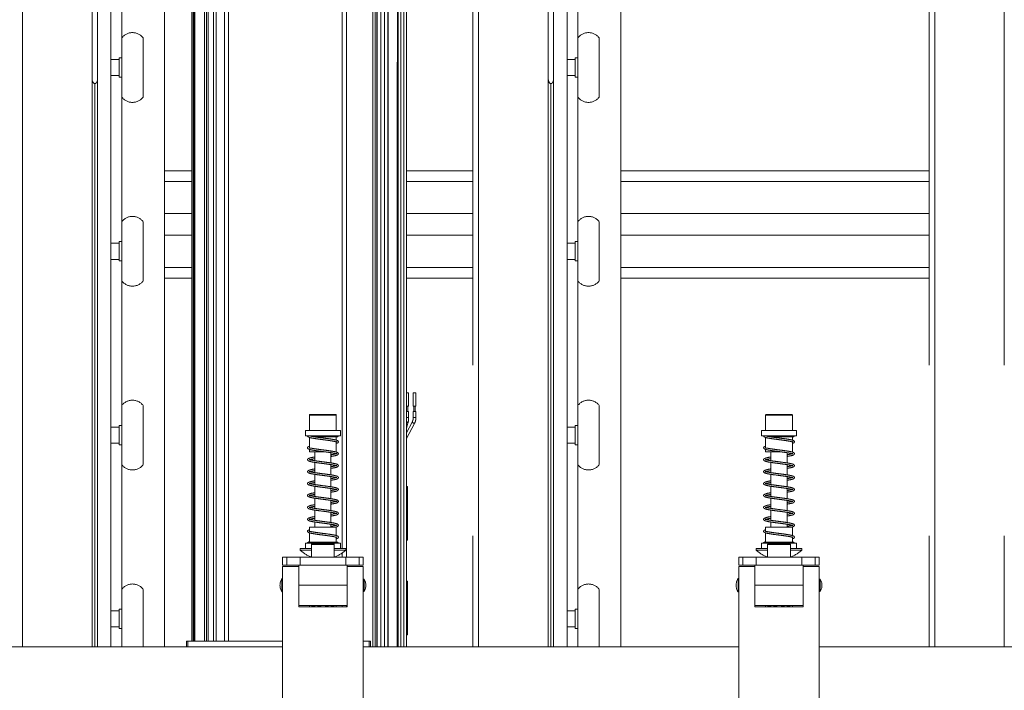
# Model space of a CAD drawing. Units: millimetres. Extents: x 20 to 416, y 10 to 287.
# Drawn here: x 169 to 176, y 200 to 205 of the extents above; entities that cross this region are included whole.
import ezdxf

# ---------------------------------------------------------------- set-up
doc = ezdxf.new("R2010")
doc.units = ezdxf.units.MM
doc.linetypes.add('PHANTOM', pattern=[12.7, 6.35, -1.27, 1.27, -1.27, 1.27, -1.27])

msp = doc.modelspace()

# ---------------------------------------------------------------- linework, layer by layer
at = {"color": 8, "linetype": 'PHANTOM', "lineweight": 18}
for p, q in [((168.734283, 199.96197), (168.734283, 221.111617)), ((172.134283, 199.96197), (172.134283, 221.111617)), ((175.534283, 199.96197), (175.534283, 221.111617)), ((170.00593, 200.005617), (170.00593, 218.651617)), ((170.009915, 200.005617), (170.009915, 218.651617)), ((170.015844, 200.005617), (170.015844, 218.651617)), ((170.018672, 200.005617), (170.018672, 218.651617)), ((170.091643, 200.005617), (170.091643, 218.651617)), ((170.105785, 200.005617), (170.105785, 218.651617)), ((170.117501, 200.005617), (170.117501, 218.651617)), ((170.177501, 200.005617), (170.177501, 218.651617)), ((170.270756, 200.005617), (170.270756, 218.591617)), ((171.116246, 200.69597), (171.116246, 218.651617)), ((171.346324, 199.96197), (171.346324, 218.651617)), ((171.363645, 199.96197), (171.363645, 217.061617)), ((171.374819, 199.96197), (171.374819, 217.061617)), ((171.405879, 199.96197), (171.405879, 217.061617)), ((171.431652, 199.96197), (171.431652, 217.021617)), ((171.456821, 199.96197), (171.456821, 217.021617)), ((171.528378, 199.96197), (171.528378, 217.021617)), ((171.534711, 199.96197), (171.534711, 217.021617)), ((171.553505, 199.96197), (171.553505, 217.021617)), ((171.577501, 199.96197), (171.577501, 217.021617)), ((169.473501, 204.501617), (169.473501, 205.431617)), ((172.873501, 204.501617), (172.873501, 205.431617)), ((169.273501, 204.162053), (169.273501, 199.96197)), ((172.673501, 204.162053), (172.673501, 199.96197)), ((169.473501, 203.131617), (169.473501, 204.061617)), ((172.873501, 203.131617), (172.873501, 204.061617)), ((169.997501, 203.431617), (169.793501, 203.431617)), ((172.091852, 203.431617), (171.597501, 203.431617)), ((175.491852, 203.431617), (173.193501, 203.431617)), ((169.793501, 202.791617), (169.997501, 202.791617)), ((171.597501, 202.791617), (172.091852, 202.791617)), ((173.193501, 202.791617), (175.491852, 202.791617)), ((169.473501, 201.761617), (169.473501, 202.691617)), ((172.873501, 201.761617), (172.873501, 202.691617)), ((171.048803, 201.68997), (170.873501, 201.68997)), ((171.073501, 201.68997), (171.048803, 201.68997)), ((171.597501, 201.673694), (171.612496, 201.673694)), ((171.647165, 201.673694), (171.667165, 201.673694)), ((174.448803, 201.68997), (174.273501, 201.68997)), ((174.473501, 201.68997), (174.448803, 201.68997)), ((169.473501, 200.391617), (169.473501, 201.321617)), ((172.873501, 200.391617), (172.873501, 201.321617)), ((171.058501, 200.72597), (170.888501, 200.72597)), ((174.458501, 200.72597), (174.288501, 200.72597)), ((171.116246, 200.63197), (171.116246, 200.662111)), ((171.116246, 200.26197), (171.116246, 200.27197))]:
    msp.add_line(p, q, dxfattribs=at)
at = {"color": 7, "linetype": 'PHANTOM', "lineweight": 18}
for p, q in [((169.252967, 221.111617), (169.252967, 199.96197)), ((172.091852, 221.111617), (172.091852, 199.96197)), ((172.652967, 221.111617), (172.652967, 199.96197)), ((175.491852, 221.111617), (175.491852, 199.96197)), ((176.052967, 221.111617), (176.052967, 199.96197)), ((169.793501, 199.96197), (169.793501, 221.051617)), ((173.193501, 199.96197), (173.193501, 221.051617)), ((169.997501, 200.005617), (169.997501, 218.651617)), ((170.157501, 200.005617), (170.157501, 218.651617)), ((170.238756, 218.591617), (170.238756, 200.005617)), ((171.148246, 200.63197), (171.148246, 218.651617)), ((171.377498, 199.96197), (171.377498, 217.061617)), ((171.459501, 199.96197), (171.459501, 217.021617)), ((171.527171, 217.021617), (171.527171, 199.96197)), ((171.597501, 199.96197), (171.597501, 217.021617)), ((169.393501, 199.96197), (169.393501, 205.851617)), ((172.793501, 199.96197), (172.793501, 205.851617)), ((169.253501, 205.651617), (169.253501, 204.196694)), ((169.293501, 205.651617), (169.293501, 204.196694)), ((172.653501, 205.651617), (172.653501, 204.196694)), ((172.693501, 205.651617), (172.693501, 204.196694)), ((169.473501, 204.501617), (169.473501, 204.061617)), ((169.633501, 204.501617), (169.633501, 204.061617)), ((172.873501, 204.501617), (172.873501, 204.061617)), ((173.033501, 204.501617), (173.033501, 204.061617)), ((169.473501, 204.353617), (169.453501, 204.353617)), ((169.453501, 204.353617), (169.453501, 204.209617)), ((172.873501, 204.353617), (172.853501, 204.353617)), ((172.853501, 204.353617), (172.853501, 204.209617)), ((169.453501, 204.341617), (169.393501, 204.341617)), ((172.853501, 204.341617), (172.793501, 204.341617)), ((169.393501, 204.221617), (169.453501, 204.221617)), ((169.453501, 204.209617), (169.473501, 204.209617)), ((172.793501, 204.221617), (172.853501, 204.221617)), ((172.853501, 204.209617), (172.873501, 204.209617)), ((169.253501, 199.96197), (169.253501, 204.196694)), ((169.293501, 204.196694), (169.293501, 199.96197)), ((172.653501, 199.96197), (172.653501, 204.196694)), ((172.693501, 204.196694), (172.693501, 199.96197)), ((169.793501, 203.511617), (169.997501, 203.511617)), ((171.597501, 203.511617), (172.091852, 203.511617)), ((173.193501, 203.511617), (175.491852, 203.511617)), ((169.793501, 203.192617), (169.997501, 203.192617)), ((171.597501, 203.192617), (172.091852, 203.192617)), ((173.193501, 203.192617), (175.491852, 203.192617)), ((169.473501, 203.131617), (169.473501, 202.691617)), ((169.633501, 203.131617), (169.633501, 202.691617)), ((172.873501, 203.131617), (172.873501, 202.691617)), ((173.033501, 203.131617), (173.033501, 202.691617)), ((169.793501, 203.030617), (169.997501, 203.030617)), ((171.597501, 203.030617), (172.091852, 203.030617)), ((173.193501, 203.030617), (175.491852, 203.030617)), ((169.453501, 202.971617), (169.393501, 202.971617)), ((169.473501, 202.983617), (169.453501, 202.983617)), ((169.453501, 202.983617), (169.453501, 202.839617)), ((172.853501, 202.971617), (172.793501, 202.971617)), ((172.873501, 202.983617), (172.853501, 202.983617)), ((172.853501, 202.983617), (172.853501, 202.839617)), ((169.393501, 202.851617), (169.453501, 202.851617)), ((169.453501, 202.839617), (169.473501, 202.839617)), ((172.793501, 202.851617), (172.853501, 202.851617)), ((172.853501, 202.839617), (172.873501, 202.839617)), ((169.997501, 202.711617), (169.793501, 202.711617)), ((172.091852, 202.711617), (171.597501, 202.711617)), ((175.491852, 202.711617), (173.193501, 202.711617)), ((171.597501, 201.857617), (171.612496, 201.857617)), ((171.612496, 201.757617), (171.612496, 201.857617)), ((171.647165, 201.857617), (171.647165, 201.757617)), ((171.647165, 201.857617), (171.667165, 201.857617)), ((171.667165, 201.757617), (171.667165, 201.857617)), ((169.473501, 201.761617), (169.473501, 201.321617)), ((169.633501, 201.761617), (169.633501, 201.321617)), ((171.612496, 201.757617), (171.597496, 201.757617)), ((171.612496, 201.717617), (171.597496, 201.717617)), ((171.607496, 201.717617), (171.607496, 201.757617)), ((171.612496, 201.673694), (171.612496, 201.717617)), ((171.666137, 201.757617), (171.647165, 201.757617)), ((171.647165, 201.717617), (171.647165, 201.673694)), ((171.666137, 201.717617), (171.647165, 201.717617)), ((171.652165, 201.757617), (171.652165, 201.717617)), ((171.662165, 201.717617), (171.662165, 201.757617)), ((171.667165, 201.757617), (171.666137, 201.757617)), ((171.667165, 201.717617), (171.666137, 201.717617)), ((171.667165, 201.673694), (171.667165, 201.717617)), ((172.873501, 201.761617), (172.873501, 201.321617)), ((173.033501, 201.761617), (173.033501, 201.321617)), ((170.873501, 201.68997), (170.873501, 201.57597)), ((170.879501, 201.69597), (171.044285, 201.69597)), ((171.044285, 201.69597), (171.067501, 201.69597)), ((171.073501, 201.57597), (171.073501, 201.68997)), ((171.638669, 201.638293), (171.597501, 201.558818)), ((174.273501, 201.68997), (174.273501, 201.57597)), ((174.279501, 201.69597), (174.444285, 201.69597)), ((174.444285, 201.69597), (174.467501, 201.69597)), ((174.473501, 201.57597), (174.473501, 201.68997)), ((169.453501, 201.601617), (169.393501, 201.601617)), ((169.473501, 201.613617), (169.453501, 201.613617)), ((169.453501, 201.613617), (169.453501, 201.469617)), ((170.843501, 201.57597), (170.843501, 201.53597)), ((170.843501, 201.57597), (171.103501, 201.57597)), ((171.103501, 201.53597), (171.103501, 201.57597)), ((171.597501, 201.592192), (171.607453, 201.631223)), ((171.597501, 201.515335), (171.656428, 201.629094)), ((172.853501, 201.601617), (172.793501, 201.601617)), ((172.873501, 201.613617), (172.853501, 201.613617)), ((172.853501, 201.613617), (172.853501, 201.469617)), ((174.243501, 201.57597), (174.243501, 201.53597)), ((174.243501, 201.57597), (174.503501, 201.57597)), ((174.503501, 201.53597), (174.503501, 201.57597)), ((170.843501, 201.53597), (171.103501, 201.53597)), ((170.873501, 201.524236), (170.873501, 201.446029)), ((170.919001, 201.52967), (171.082501, 201.52967)), ((171.073501, 201.503492), (171.073501, 201.52967)), ((171.073501, 201.41597), (171.073501, 201.492116)), ((174.243501, 201.53597), (174.503501, 201.53597)), ((174.273501, 201.524236), (174.273501, 201.446029)), ((174.319001, 201.52967), (174.482501, 201.52967)), ((174.473501, 201.503492), (174.473501, 201.52967)), ((174.473501, 201.41597), (174.473501, 201.492116)), ((169.393501, 201.481617), (169.453501, 201.481617)), ((169.453501, 201.469617), (169.473501, 201.469617)), ((170.873501, 201.435347), (170.873501, 201.41597)), ((170.873501, 201.41597), (170.993741, 201.41597)), ((170.913501, 201.41597), (170.913501, 201.350544)), ((171.033501, 201.333965), (171.033501, 201.41597)), ((172.793501, 201.481617), (172.853501, 201.481617)), ((172.853501, 201.469617), (172.873501, 201.469617)), ((174.273501, 201.435347), (174.273501, 201.41597)), ((174.273501, 201.41597), (174.393741, 201.41597)), ((174.313501, 201.41597), (174.313501, 201.350544)), ((174.433501, 201.333965), (174.433501, 201.410266)), ((170.913501, 201.338104), (170.913501, 201.261655)), ((171.033501, 201.245076), (171.033501, 201.321377)), ((174.313501, 201.338104), (174.313501, 201.261655)), ((174.433501, 201.245076), (174.433501, 201.321377)), ((170.913501, 201.249215), (170.913501, 201.172766)), ((171.033501, 201.156187), (171.033501, 201.232488)), ((174.313501, 201.249215), (174.313501, 201.172766)), ((174.433501, 201.156187), (174.433501, 201.232488)), ((170.913501, 201.160326), (170.913501, 201.083877)), ((171.033501, 201.067298), (171.033501, 201.143599)), ((171.604501, 201.157617), (171.597501, 201.157617)), ((171.604501, 200.757617), (171.604501, 201.157617)), ((174.313501, 201.160326), (174.313501, 201.083877)), ((174.433501, 201.067298), (174.433501, 201.143599)), ((170.913501, 201.071437), (170.913501, 200.994989)), ((171.033501, 200.978409), (171.033501, 201.05471)), ((174.313501, 201.071437), (174.313501, 200.994989)), ((174.433501, 200.978409), (174.433501, 201.05471)), ((170.913501, 200.982548), (170.913501, 200.9061)), ((174.313501, 200.982548), (174.313501, 200.9061)), ((171.033501, 200.88952), (171.033501, 200.965821)), ((174.433501, 200.88952), (174.433501, 200.965821)), ((170.873501, 200.85597), (170.873501, 200.823807)), ((170.887813, 200.85597), (170.873501, 200.85597)), ((171.073501, 200.85597), (170.887813, 200.85597)), ((170.913501, 200.893659), (170.913501, 200.85597)), ((171.033501, 200.85597), (171.033501, 200.876932)), ((171.073501, 200.792381), (171.073501, 200.85597)), ((174.273501, 200.85597), (174.273501, 200.823807)), ((174.287813, 200.85597), (174.273501, 200.85597)), ((174.473501, 200.85597), (174.287813, 200.85597)), ((174.313501, 200.893659), (174.313501, 200.85597)), ((174.433501, 200.85597), (174.433501, 200.876932)), ((174.473501, 200.792381), (174.473501, 200.85597)), ((170.873501, 200.813125), (170.873501, 200.74227)), ((171.073501, 200.74227), (171.073501, 200.781005)), ((171.604501, 200.757617), (171.597501, 200.757617)), ((174.273501, 200.813125), (174.273501, 200.74227)), ((174.473501, 200.74227), (174.473501, 200.781005)), ((170.803501, 200.69597), (170.803501, 200.68397)), ((170.888501, 200.69597), (170.803501, 200.69597)), ((170.888501, 200.68397), (170.803501, 200.68397)), ((170.843501, 200.73597), (170.843501, 200.69597)), ((170.862106, 200.73597), (170.843501, 200.73597)), ((171.103501, 200.73597), (170.862106, 200.73597)), ((171.082501, 200.74227), (170.864501, 200.74227)), ((170.888501, 200.72597), (170.888501, 200.63197)), ((170.894501, 200.73197), (171.052501, 200.73197)), ((171.058501, 200.63197), (171.058501, 200.72597)), ((171.143501, 200.69597), (171.058501, 200.69597)), ((171.143501, 200.68397), (171.058501, 200.68397)), ((171.103501, 200.69597), (171.103501, 200.73597)), ((171.143501, 200.68397), (171.143501, 200.69597)), ((174.203501, 200.69597), (174.203501, 200.68397)), ((174.288501, 200.69597), (174.203501, 200.69597)), ((174.288501, 200.68397), (174.203501, 200.68397)), ((174.243501, 200.73597), (174.243501, 200.69597)), ((174.262106, 200.73597), (174.243501, 200.73597)), ((174.503501, 200.73597), (174.262106, 200.73597)), ((174.482501, 200.74227), (174.264501, 200.74227)), ((174.288501, 200.72597), (174.288501, 200.63197)), ((174.294501, 200.73197), (174.452501, 200.73197)), ((174.458501, 200.63197), (174.458501, 200.72597)), ((174.543501, 200.69597), (174.458501, 200.69597)), ((174.543501, 200.68397), (174.458501, 200.68397)), ((174.503501, 200.69597), (174.503501, 200.73597)), ((174.543501, 200.68397), (174.543501, 200.69597)), ((170.673501, 200.63197), (170.673501, 200.57197)), ((170.673501, 200.63197), (170.703501, 200.63197)), ((170.703501, 200.57197), (170.703501, 200.63197)), ((170.703501, 200.63197), (170.803501, 200.63197)), ((170.803501, 200.63197), (170.803501, 200.57197)), ((171.143501, 200.63197), (170.803501, 200.63197)), ((171.143501, 200.63197), (171.143501, 200.57197)), ((171.143501, 200.63197), (171.243501, 200.63197)), ((171.243501, 200.63197), (171.243501, 200.57197)), ((171.243501, 200.63197), (171.273501, 200.63197)), ((171.273501, 200.63197), (171.273501, 200.57197)), ((174.073501, 200.63197), (174.073501, 200.57197)), ((174.073501, 200.63197), (174.103501, 200.63197)), ((174.103501, 200.57197), (174.103501, 200.63197)), ((174.103501, 200.63197), (174.203501, 200.63197)), ((174.203501, 200.63197), (174.203501, 200.57197)), ((174.543501, 200.63197), (174.203501, 200.63197)), ((174.543501, 200.63197), (174.543501, 200.57197)), ((174.543501, 200.63197), (174.643501, 200.63197)), ((174.643501, 200.63197), (174.643501, 200.57197)), ((174.643501, 200.63197), (174.673501, 200.63197)), ((174.673501, 200.63197), (174.673501, 200.57197)), ((170.673501, 200.57197), (170.703501, 200.57197)), ((170.673501, 198.86197), (170.673501, 200.56197)), ((170.673501, 200.56197), (170.793501, 200.56197)), ((170.793501, 200.57197), (170.703501, 200.57197)), ((170.793501, 200.57197), (171.153501, 200.57197)), ((170.793501, 200.42197), (170.793501, 200.57197)), ((170.793501, 200.56197), (170.793501, 200.26197)), ((171.243501, 200.57197), (171.153501, 200.57197)), ((171.153501, 200.42197), (171.153501, 200.57197)), ((171.153501, 200.26197), (171.153501, 200.56197)), ((171.153501, 200.56197), (171.273501, 200.56197)), ((171.243501, 200.57197), (171.273501, 200.57197)), ((171.273501, 198.86197), (171.273501, 200.56197)), ((174.073501, 200.57197), (174.103501, 200.57197)), ((174.073501, 198.86197), (174.073501, 200.56197)), ((174.073501, 200.56197), (174.193501, 200.56197)), ((174.193501, 200.57197), (174.103501, 200.57197)), ((174.193501, 200.57197), (174.553501, 200.57197)), ((174.193501, 200.42197), (174.193501, 200.57197)), ((174.193501, 200.56197), (174.193501, 200.26197)), ((174.643501, 200.57197), (174.553501, 200.57197)), ((174.553501, 200.42197), (174.553501, 200.57197)), ((174.553501, 200.56197), (174.673501, 200.56197)), ((174.553501, 200.26197), (174.553501, 200.56197)), ((174.643501, 200.57197), (174.673501, 200.57197)), ((174.673501, 198.86197), (174.673501, 200.56197)), ((170.673501, 200.47197), (170.668501, 200.47197)), ((170.668501, 200.47197), (170.668501, 200.37197)), ((171.280853, 200.468205), (171.273501, 200.469502)), ((171.280853, 200.468205), (171.280853, 200.375735)), ((174.073501, 200.47197), (174.068501, 200.47197)), ((174.068501, 200.47197), (174.068501, 200.37197)), ((174.680853, 200.468205), (174.673501, 200.469502)), ((174.680853, 200.468205), (174.680853, 200.375735)), ((169.473501, 200.391617), (169.473501, 199.96197)), ((169.633501, 200.391617), (169.633501, 199.96197)), ((170.793501, 200.42197), (171.153501, 200.42197)), ((171.604501, 200.452617), (171.597501, 200.452617)), ((171.604501, 200.052617), (171.604501, 200.452617)), ((172.873501, 200.391617), (172.873501, 199.96197)), ((173.033501, 200.391617), (173.033501, 199.96197)), ((174.193501, 200.42197), (174.553501, 200.42197)), ((170.668501, 200.37197), (170.673501, 200.37197)), ((171.273501, 200.374439), (171.280853, 200.375735)), ((174.068501, 200.37197), (174.073501, 200.37197)), ((174.673501, 200.374439), (174.680853, 200.375735)), ((169.473501, 200.243617), (169.453501, 200.243617)), ((169.453501, 200.243617), (169.453501, 200.099617)), ((171.153501, 200.27197), (170.793501, 200.27197)), ((170.793501, 200.26197), (171.153501, 200.26197)), ((171.148246, 200.26197), (171.148246, 200.27197)), ((172.873501, 200.243617), (172.853501, 200.243617)), ((172.853501, 200.243617), (172.853501, 200.099617)), ((174.553501, 200.27197), (174.193501, 200.27197)), ((174.193501, 200.26197), (174.553501, 200.26197)), ((169.453501, 200.231617), (169.393501, 200.231617)), ((172.853501, 200.231617), (172.793501, 200.231617)), ((169.393501, 200.111617), (169.453501, 200.111617)), ((169.453501, 200.099617), (169.473501, 200.099617)), ((172.793501, 200.111617), (172.853501, 200.111617)), ((172.853501, 200.099617), (172.873501, 200.099617)), ((171.604501, 200.052617), (171.597501, 200.052617)), ((170.673501, 199.96197), (167.873501, 199.96197)), ((169.957501, 199.96197), (169.957501, 200.005617)), ((169.967501, 200.005617), (169.957501, 200.005617)), ((169.967501, 199.96197), (169.967501, 200.005617)), ((170.673501, 200.005617), (169.967501, 200.005617)), ((171.317501, 200.005617), (171.273501, 200.005617)), ((174.073501, 199.96197), (171.273501, 199.96197)), ((171.317501, 200.005617), (171.317501, 199.96197)), ((171.327501, 200.005617), (171.317501, 200.005617)), ((171.327501, 200.005617), (171.327501, 199.96197)), ((177.473501, 199.96197), (174.673501, 199.96197))]:
    msp.add_line(p, q, dxfattribs=at)
at = {"color": 8, "linetype": 'PHANTOM', "lineweight": 18, "flags": 128}
for points in [[(171.597501, 201.638344), (171.597663, 201.638313), (171.601403, 201.637229), (171.604588, 201.635607), (171.606735, 201.633694), (171.607516, 201.631781), (171.607453, 201.631223)], [(171.638669, 201.638292), (171.638932, 201.637229), (171.640495, 201.635607), (171.643132, 201.633694), (171.646442, 201.631781), (171.64992, 201.630158), (171.653037, 201.629075), (171.655319, 201.628694), (171.656417, 201.629075), (171.656429, 201.629095)]]:
    msp.add_lwpolyline(points, dxfattribs=at)
at = {"color": 7, "linetype": 'PHANTOM', "lineweight": 18, "flags": 128}
for points in [[(170.919001, 201.52967), (170.917795, 201.53015), (170.916774, 201.531516), (170.916091, 201.533559), (170.915851, 201.53597)], [(174.319001, 201.52967), (174.317795, 201.53015), (174.316774, 201.531516), (174.316091, 201.533559), (174.315851, 201.53597)]]:
    msp.add_lwpolyline(points, dxfattribs=at)
at = {"color": 7, "linetype": 'PHANTOM', "lineweight": 18}
for centre, radius, start, end in [((169.553501, 204.441617), 0.1, 36.8698976, 143.1301024), ((172.953501, 204.441617), 0.1, 36.8698976, 143.1301024), ((169.553501, 204.121617), 0.1, 216.8698976, 323.1301024), ((172.953501, 204.121617), 0.1, 216.8698976, 323.1301024), ((169.553501, 203.071617), 0.1, 36.8698976, 143.1301024), ((172.953501, 203.071617), 0.1, 36.8698976, 143.1301024), ((169.553501, 202.751617), 0.1, 216.8698976, 323.1301024), ((172.953501, 202.751617), 0.1, 216.8698976, 323.1301024), ((169.553501, 201.701617), 0.1, 36.8698976, 143.1301024), ((172.953501, 201.701617), 0.1, 36.8698976, 143.1301024), ((170.879501, 201.68997), 0.006, 90, 180), ((171.067501, 201.68997), 0.006, 0, 90), ((174.279501, 201.68997), 0.006, 90, 180), ((174.467501, 201.68997), 0.006, 0, 90), ((171.082501, 201.53597), 0.0063, 270, 0), ((174.482501, 201.53597), 0.0063, 270, 0), ((169.553501, 201.381617), 0.1, 216.8698976, 323.1301024), ((172.953501, 201.381617), 0.1, 216.8698976, 323.1301024), ((170.973501, 200.868009), 0.25054, 227.2707234, 250.4106675), ((170.864501, 200.73597), 0.0063, 90, 180), ((170.894501, 200.72597), 0.006, 90, 180), ((171.052501, 200.72597), 0.006, 0, 90), ((170.973501, 200.868009), 0.25054, 289.5893325, 312.7292766), ((171.082501, 200.73597), 0.0063, 0, 90), ((174.373501, 200.868009), 0.25054, 227.2707234, 250.4106675), ((174.264501, 200.73597), 0.0063, 90, 180), ((174.294501, 200.72597), 0.006, 90, 180), ((174.452501, 200.72597), 0.006, 0, 90), ((174.373501, 200.868009), 0.25054, 289.5893325, 312.7292766), ((174.482501, 200.73597), 0.0063, 0, 90), ((170.744334, 200.42197), 0.090833, 146.6015115, 213.3984885), ((171.202668, 200.42197), 0.090833, 329.4021591, 30.5978409), ((174.144334, 200.42197), 0.090833, 146.6015115, 213.3984885), ((174.602668, 200.42197), 0.090833, 329.4021591, 30.5978409), ((169.553501, 200.331617), 0.1, 36.8698976, 143.1301024), ((172.953501, 200.331617), 0.1, 36.8698976, 143.1301024)]:
    msp.add_arc(centre, radius, start, end, dxfattribs=at)
for centre, start_param, end_param in [((169.273501, 204.196694), 1.57079633, 3.14159265), ((169.273501, 204.196694), 3.14159265, 4.71238898), ((172.673501, 204.196694), 1.57079633, 3.14159265), ((172.673501, 204.196694), 3.14159265, 4.71238898)]:
    msp.add_ellipse(centre, major_axis=(0, 0.034641), ratio=0.57735027, start_param=start_param, end_param=end_param, dxfattribs=at)
for points, knots in [([(171.607453, 201.631223), (171.608304, 201.634935), (171.610779, 201.645732), (171.612315, 201.660382), (171.612459, 201.67098), (171.612496, 201.673694)], [0, 0, 0, 0, 0.28043221, 0.81571676, 1, 1, 1, 1]), ([(171.647165, 201.673694), (171.647026, 201.670235), (171.646609, 201.659833), (171.643278, 201.647761), (171.639498, 201.639995), (171.638669, 201.638293)], [0, 0, 0, 0, 0.28002981, 0.84220036, 1, 1, 1, 1]), ([(171.656428, 201.629094), (171.658232, 201.632969), (171.663333, 201.643923), (171.666721, 201.659298), (171.667065, 201.670463), (171.667165, 201.673694)], [0, 0, 0, 0, 0.27996093, 0.79160022, 1, 1, 1, 1]), ([(170.858201, 201.53597), (170.858782, 201.534039), (170.859941, 201.530191), (170.872586, 201.523113), (170.895648, 201.518401), (170.934539, 201.51246), (170.970982, 201.507798), (170.999625, 201.504055), (171.020448, 201.501162), (171.039336, 201.498335), (171.05892, 201.494963), (171.075359, 201.489992), (171.075876, 201.491069), (171.076939, 201.493505), (171.074477, 201.49251), (171.073501, 201.492116)], [0, 0, 0, 0, 0.06407065, 0.12770939, 0.2490575, 0.36482174, 0.47791964, 0.53592481, 0.59494603, 0.6543077, 0.71238332, 0.81408315, 0.89968415, 0.96022219, 1, 1, 1, 1]), ([(171.073501, 201.47969), (171.075729, 201.480213), (171.083744, 201.482092), (171.09057, 201.489768), (171.086209, 201.49945), (171.075136, 201.503649), (171.058089, 201.507623), (171.03435, 201.511899), (170.999462, 201.516738), (170.955315, 201.522344), (170.92107, 201.526999), (170.897903, 201.530855), (170.885735, 201.532911), (170.881457, 201.533476), (170.879943, 201.533676)], [0, 0, 0, 0, 0.03673084, 0.13213347, 0.20013323, 0.3077833, 0.38013225, 0.45017607, 0.57901068, 0.70125152, 0.82374679, 0.88760245, 0.96019869, 1, 1, 1, 1]), ([(174.258201, 201.53597), (174.258782, 201.534039), (174.259941, 201.530191), (174.272586, 201.523113), (174.295648, 201.518401), (174.334539, 201.51246), (174.370982, 201.507798), (174.399625, 201.504055), (174.420448, 201.501162), (174.439336, 201.498335), (174.45892, 201.494963), (174.475359, 201.489992), (174.475876, 201.491069), (174.476939, 201.493505), (174.474477, 201.49251), (174.473501, 201.492116)], [0, 0, 0, 0, 0.06407065, 0.12770939, 0.2490575, 0.36482174, 0.47791964, 0.53592481, 0.59494603, 0.6543077, 0.71238332, 0.81408315, 0.89968415, 0.96022219, 1, 1, 1, 1]), ([(174.473501, 201.47969), (174.475729, 201.480213), (174.483744, 201.482092), (174.49057, 201.489768), (174.486209, 201.49945), (174.475136, 201.503649), (174.458089, 201.507623), (174.43435, 201.511899), (174.399462, 201.516738), (174.355315, 201.522344), (174.32107, 201.526999), (174.297903, 201.530855), (174.285735, 201.532911), (174.281457, 201.533476), (174.279943, 201.533676)], [0, 0, 0, 0, 0.03673084, 0.13213347, 0.20013323, 0.3077833, 0.38013225, 0.45017607, 0.57901068, 0.70125152, 0.82374679, 0.88760245, 0.96019869, 1, 1, 1, 1]), ([(170.873501, 201.45814), (170.869748, 201.456674), (170.860226, 201.452954), (170.858965, 201.449297), (170.858201, 201.447081)], [0, 0, 0, 0, 0.39414698, 1, 1, 1, 1]), ([(170.858201, 201.447081), (170.858782, 201.445151), (170.859941, 201.441302), (170.872586, 201.434224), (170.895648, 201.429512), (170.934539, 201.423571), (170.970982, 201.418909), (170.999625, 201.415166), (171.020448, 201.412274), (171.039335, 201.409446), (171.058925, 201.406076), (171.075325, 201.401096), (171.075968, 201.402199), (171.076745, 201.404597), (171.073533, 201.403117), (171.065945, 201.400923), (171.05223, 201.398064), (171.040724, 201.396008), (171.033679, 201.394984), (171.033501, 201.394958)], [0, 0, 0, 0, 0.05390787, 0.10745234, 0.20955241, 0.30695432, 0.40211281, 0.4509173, 0.50057667, 0.55052249, 0.59938625, 0.68495462, 0.75697773, 0.80791333, 0.84298739, 0.89102383, 0.94574997, 0.998625, 1, 1, 1, 1]), ([(171.033501, 201.382496), (171.043286, 201.384144), (171.063603, 201.387564), (171.079944, 201.391017), (171.090792, 201.400775), (171.086123, 201.410601), (171.075154, 201.414752), (171.058085, 201.418736), (171.034351, 201.423009), (170.99947, 201.427849), (170.955287, 201.433457), (170.921154, 201.438102), (170.897742, 201.441982), (170.883683, 201.444421), (170.873209, 201.445451), (170.87163, 201.44652), (170.870801, 201.447081)], [0, 0, 0, 0, 0.07815757, 0.16228178, 0.23542545, 0.28755978, 0.37009337, 0.42556215, 0.47926362, 0.57803906, 0.67175915, 0.76567431, 0.81463143, 0.8702898, 0.931832, 1, 1, 1, 1]), ([(174.273501, 201.45814), (174.269748, 201.456674), (174.260226, 201.452954), (174.258965, 201.449297), (174.258201, 201.447081)], [0, 0, 0, 0, 0.39414698, 1, 1, 1, 1]), ([(174.258201, 201.447081), (174.258782, 201.445151), (174.259941, 201.441302), (174.272586, 201.434224), (174.295648, 201.429512), (174.334539, 201.423571), (174.370982, 201.418909), (174.399625, 201.415166), (174.420448, 201.412274), (174.439335, 201.409446), (174.458925, 201.406076), (174.475325, 201.401096), (174.475968, 201.402199), (174.476745, 201.404597), (174.473533, 201.403117), (174.465945, 201.400923), (174.45223, 201.398064), (174.440724, 201.396008), (174.433679, 201.394984), (174.433501, 201.394958)], [0, 0, 0, 0, 0.05390787, 0.10745234, 0.20955241, 0.30695432, 0.40211281, 0.4509173, 0.50057667, 0.55052249, 0.59938625, 0.68495462, 0.75697773, 0.80791333, 0.84298739, 0.89102383, 0.94574997, 0.998625, 1, 1, 1, 1]), ([(174.433501, 201.382496), (174.443286, 201.384144), (174.463603, 201.387564), (174.479944, 201.391017), (174.490792, 201.400775), (174.486123, 201.410601), (174.475154, 201.414752), (174.458085, 201.418736), (174.434351, 201.423009), (174.39947, 201.427849), (174.355287, 201.433457), (174.321154, 201.438102), (174.297742, 201.441982), (174.283683, 201.444421), (174.273209, 201.445451), (174.27163, 201.44652), (174.270801, 201.447081)], [0, 0, 0, 0, 0.07815757, 0.162281782, 0.235425452, 0.287559779, 0.370093369, 0.425562146, 0.479263619, 0.578039055, 0.671759149, 0.765674311, 0.814631426, 0.8702898, 0.931831996, 1, 1, 1, 1]), ([(170.913501, 201.378487), (170.913275, 201.378455), (170.898029, 201.376308), (170.879253, 201.372486), (170.861433, 201.364413), (170.85689, 201.359261), (170.860182, 201.352345), (170.872454, 201.345372), (170.89569, 201.340611), (170.934528, 201.334686), (170.970984, 201.33002), (170.999624, 201.326277), (171.020448, 201.323385), (171.039335, 201.320557), (171.058925, 201.317187), (171.075325, 201.312207), (171.075968, 201.313311), (171.076745, 201.315708), (171.073533, 201.314228), (171.065945, 201.312034), (171.05223, 201.309175), (171.040724, 201.307119), (171.033679, 201.306095), (171.033501, 201.306069)], [0, 0, 0, 0, 0.00130399, 0.08797532, 0.1415566, 0.20162415, 0.24466289, 0.28741151, 0.36892574, 0.44668907, 0.52266131, 0.56162564, 0.60127248, 0.64114801, 0.68015966, 0.74847538, 0.80597689, 0.84664264, 0.87464492, 0.91299606, 0.95668808, 0.99890223, 1, 1, 1, 1]), ([(170.870801, 201.358193), (170.871761, 201.358104), (170.8732, 201.357972), (170.888108, 201.361475), (170.900578, 201.36386), (170.910159, 201.365315), (170.913501, 201.365822)], [0, 0, 0, 0, 0.44129474, 0.66169266, 0.88200315, 1, 1, 1, 1]), ([(171.033501, 201.293607), (171.043286, 201.295255), (171.063603, 201.298675), (171.079944, 201.302128), (171.090792, 201.311886), (171.086123, 201.321712), (171.075154, 201.325863), (171.058085, 201.329847), (171.034351, 201.334121), (170.99947, 201.33896), (170.955287, 201.344569), (170.921154, 201.349213), (170.897742, 201.353093), (170.883683, 201.355532), (170.873209, 201.356563), (170.87163, 201.357631), (170.870801, 201.358193)], [0, 0, 0, 0, 0.07815757, 0.162281782, 0.235425452, 0.287559779, 0.370093369, 0.425562146, 0.479263619, 0.578039055, 0.671759149, 0.765674311, 0.814631426, 0.8702898, 0.931831996, 1, 1, 1, 1]), ([(174.313501, 201.378487), (174.313275, 201.378455), (174.298029, 201.376308), (174.279253, 201.372486), (174.261433, 201.364413), (174.25689, 201.359261), (174.260182, 201.352345), (174.272454, 201.345372), (174.29569, 201.340611), (174.334528, 201.334686), (174.370984, 201.33002), (174.399624, 201.326277), (174.420448, 201.323385), (174.439335, 201.320557), (174.458925, 201.317187), (174.475325, 201.312207), (174.475968, 201.313311), (174.476745, 201.315708), (174.473533, 201.314228), (174.465945, 201.312034), (174.45223, 201.309175), (174.440724, 201.307119), (174.433679, 201.306095), (174.433501, 201.306069)], [0, 0, 0, 0, 0.00130399, 0.08797532, 0.1415566, 0.20162415, 0.24466289, 0.28741151, 0.36892574, 0.44668907, 0.52266131, 0.56162564, 0.60127248, 0.64114801, 0.68015966, 0.74847538, 0.80597689, 0.84664264, 0.87464492, 0.91299606, 0.95668808, 0.99890223, 1, 1, 1, 1]), ([(174.270801, 201.358193), (174.271761, 201.358104), (174.2732, 201.357972), (174.288108, 201.361475), (174.300578, 201.36386), (174.310159, 201.365315), (174.313501, 201.365822)], [0, 0, 0, 0, 0.44129474, 0.66169266, 0.88200315, 1, 1, 1, 1]), ([(174.433501, 201.293607), (174.443286, 201.295255), (174.463603, 201.298675), (174.479944, 201.302128), (174.490792, 201.311886), (174.486123, 201.321712), (174.475154, 201.325863), (174.458085, 201.329847), (174.434351, 201.334121), (174.39947, 201.33896), (174.355287, 201.344569), (174.321154, 201.349213), (174.297742, 201.353093), (174.283683, 201.355532), (174.273209, 201.356563), (174.27163, 201.357631), (174.270801, 201.358193)], [0, 0, 0, 0, 0.07815757, 0.162281782, 0.235425452, 0.287559779, 0.370093369, 0.425562146, 0.479263619, 0.578039055, 0.671759149, 0.765674311, 0.814631426, 0.8702898, 0.931831996, 1, 1, 1, 1]), ([(170.913501, 201.289598), (170.913275, 201.289566), (170.898029, 201.287419), (170.879253, 201.283597), (170.861433, 201.275525), (170.85689, 201.270372), (170.860182, 201.263456), (170.872454, 201.256483), (170.89569, 201.251722), (170.934528, 201.245797), (170.970984, 201.241131), (170.999624, 201.237388), (171.020448, 201.234496), (171.039335, 201.231668), (171.058925, 201.228298), (171.075325, 201.223318), (171.075968, 201.224422), (171.076745, 201.226819), (171.073533, 201.22534), (171.065945, 201.223145), (171.05223, 201.220287), (171.040724, 201.21823), (171.033679, 201.217206), (171.033501, 201.21718)], [0, 0, 0, 0, 0.00130399, 0.08797532, 0.1415566, 0.20162415, 0.24466289, 0.28741151, 0.36892574, 0.44668907, 0.52266131, 0.56162564, 0.60127248, 0.64114801, 0.68015966, 0.74847538, 0.80597689, 0.84664264, 0.87464492, 0.91299606, 0.95668808, 0.99890223, 1, 1, 1, 1]), ([(170.870801, 201.269304), (170.871761, 201.269216), (170.8732, 201.269083), (170.888108, 201.272586), (170.900578, 201.274971), (170.910159, 201.276426), (170.913501, 201.276933)], [0, 0, 0, 0, 0.44129474, 0.66169266, 0.88200315, 1, 1, 1, 1]), ([(171.033501, 201.204719), (171.043286, 201.206366), (171.063603, 201.209786), (171.079944, 201.213239), (171.090792, 201.222998), (171.086123, 201.232823), (171.075154, 201.236974), (171.058085, 201.240958), (171.034351, 201.245232), (170.99947, 201.250071), (170.955287, 201.25568), (170.921154, 201.260324), (170.897742, 201.264205), (170.883683, 201.266643), (170.873209, 201.267674), (170.87163, 201.268742), (170.870801, 201.269304)], [0, 0, 0, 0, 0.07815757, 0.16228178, 0.23542545, 0.28755978, 0.37009337, 0.42556215, 0.47926362, 0.57803906, 0.67175915, 0.76567431, 0.81463143, 0.8702898, 0.931832, 1, 1, 1, 1]), ([(174.313501, 201.289598), (174.313275, 201.289566), (174.298029, 201.287419), (174.279253, 201.283597), (174.261433, 201.275525), (174.25689, 201.270372), (174.260182, 201.263456), (174.272454, 201.256483), (174.29569, 201.251722), (174.334528, 201.245797), (174.370984, 201.241131), (174.399624, 201.237388), (174.420448, 201.234496), (174.439335, 201.231668), (174.458925, 201.228298), (174.475325, 201.223318), (174.475968, 201.224422), (174.476745, 201.226819), (174.473533, 201.22534), (174.465945, 201.223145), (174.45223, 201.220287), (174.440724, 201.21823), (174.433679, 201.217206), (174.433501, 201.21718)], [0, 0, 0, 0, 0.00130399, 0.08797532, 0.1415566, 0.20162415, 0.24466289, 0.28741151, 0.36892574, 0.44668907, 0.52266131, 0.56162564, 0.60127248, 0.64114801, 0.68015966, 0.74847538, 0.80597689, 0.84664264, 0.87464492, 0.91299606, 0.95668808, 0.99890223, 1, 1, 1, 1]), ([(174.270801, 201.269304), (174.271761, 201.269216), (174.2732, 201.269083), (174.288108, 201.272586), (174.300578, 201.274971), (174.310159, 201.276426), (174.313501, 201.276933)], [0, 0, 0, 0, 0.44129474, 0.66169266, 0.88200315, 1, 1, 1, 1]), ([(174.433501, 201.204719), (174.443286, 201.206366), (174.463603, 201.209786), (174.479944, 201.213239), (174.490792, 201.222998), (174.486123, 201.232823), (174.475154, 201.236974), (174.458085, 201.240958), (174.434351, 201.245232), (174.39947, 201.250071), (174.355287, 201.25568), (174.321154, 201.260324), (174.297742, 201.264205), (174.283683, 201.266643), (174.273209, 201.267674), (174.27163, 201.268742), (174.270801, 201.269304)], [0, 0, 0, 0, 0.07815757, 0.16228178, 0.23542545, 0.28755978, 0.37009337, 0.42556215, 0.47926362, 0.57803906, 0.67175915, 0.76567431, 0.81463143, 0.8702898, 0.931832, 1, 1, 1, 1]), ([(170.913501, 201.200709), (170.913275, 201.200677), (170.898029, 201.19853), (170.879253, 201.194708), (170.861433, 201.186636), (170.85689, 201.181483), (170.860182, 201.174567), (170.872454, 201.167594), (170.89569, 201.162833), (170.934528, 201.156908), (170.970984, 201.152242), (170.999624, 201.148499), (171.020448, 201.145607), (171.039335, 201.142779), (171.058925, 201.139409), (171.075325, 201.13443), (171.075968, 201.135533), (171.076745, 201.13793), (171.073533, 201.136451), (171.065945, 201.134256), (171.05223, 201.131398), (171.040724, 201.129341), (171.033679, 201.128317), (171.033501, 201.128291)], [0, 0, 0, 0, 0.001303986, 0.087975318, 0.1415566, 0.201624154, 0.244662893, 0.287411506, 0.368925737, 0.446689069, 0.52266131, 0.561625637, 0.601272477, 0.641148013, 0.680159662, 0.748475378, 0.805976888, 0.846642641, 0.874644923, 0.912996057, 0.956688084, 0.998902232, 1, 1, 1, 1]), ([(174.313501, 201.200709), (174.313275, 201.200677), (174.298029, 201.19853), (174.279253, 201.194708), (174.261433, 201.186636), (174.25689, 201.181483), (174.260182, 201.174567), (174.272454, 201.167594), (174.29569, 201.162833), (174.334528, 201.156908), (174.370984, 201.152242), (174.399624, 201.148499), (174.420448, 201.145607), (174.439335, 201.142779), (174.458925, 201.139409), (174.475325, 201.13443), (174.475968, 201.135533), (174.476745, 201.13793), (174.473533, 201.136451), (174.465945, 201.134256), (174.45223, 201.131398), (174.440724, 201.129341), (174.433679, 201.128317), (174.433501, 201.128291)], [0, 0, 0, 0, 0.00130399, 0.08797532, 0.1415566, 0.20162415, 0.24466289, 0.28741151, 0.36892574, 0.44668907, 0.52266131, 0.56162564, 0.60127248, 0.64114801, 0.68015966, 0.74847538, 0.80597689, 0.84664264, 0.87464492, 0.91299606, 0.95668808, 0.99890223, 1, 1, 1, 1]), ([(170.870801, 201.180415), (170.871761, 201.180327), (170.8732, 201.180194), (170.888108, 201.183697), (170.900578, 201.186082), (170.910159, 201.187537), (170.913501, 201.188044)], [0, 0, 0, 0, 0.44129474, 0.66169266, 0.88200315, 1, 1, 1, 1]), ([(171.033501, 201.11583), (171.043286, 201.117477), (171.063603, 201.120897), (171.079944, 201.124351), (171.090792, 201.134109), (171.086123, 201.143935), (171.075154, 201.148085), (171.058085, 201.152069), (171.034351, 201.156343), (170.99947, 201.161182), (170.955287, 201.166791), (170.921154, 201.171436), (170.897742, 201.175316), (170.883683, 201.177754), (170.873209, 201.178785), (170.87163, 201.179853), (170.870801, 201.180415)], [0, 0, 0, 0, 0.07815757, 0.162281782, 0.235425452, 0.287559779, 0.370093369, 0.425562146, 0.479263619, 0.578039055, 0.671759149, 0.765674311, 0.814631426, 0.8702898, 0.931831996, 1, 1, 1, 1]), ([(174.270801, 201.180415), (174.271761, 201.180327), (174.2732, 201.180194), (174.288108, 201.183697), (174.300578, 201.186082), (174.310159, 201.187537), (174.313501, 201.188044)], [0, 0, 0, 0, 0.44129474, 0.66169266, 0.88200315, 1, 1, 1, 1]), ([(174.433501, 201.11583), (174.443286, 201.117477), (174.463603, 201.120897), (174.479944, 201.124351), (174.490792, 201.134109), (174.486123, 201.143935), (174.475154, 201.148085), (174.458085, 201.152069), (174.434351, 201.156343), (174.39947, 201.161182), (174.355287, 201.166791), (174.321154, 201.171436), (174.297742, 201.175316), (174.283683, 201.177754), (174.273209, 201.178785), (174.27163, 201.179853), (174.270801, 201.180415)], [0, 0, 0, 0, 0.07815757, 0.16228178, 0.23542545, 0.28755978, 0.37009337, 0.42556215, 0.47926362, 0.57803906, 0.67175915, 0.76567431, 0.81463143, 0.8702898, 0.931832, 1, 1, 1, 1]), ([(170.913501, 201.11182), (170.913275, 201.111788), (170.898029, 201.109641), (170.879253, 201.105819), (170.861433, 201.097747), (170.85689, 201.092595), (170.860182, 201.085678), (170.872454, 201.078706), (170.89569, 201.073944), (170.934528, 201.068019), (170.970984, 201.063353), (170.999624, 201.05961), (171.020448, 201.056718), (171.039335, 201.05389), (171.058925, 201.05052), (171.075325, 201.045541), (171.075968, 201.046644), (171.076745, 201.049041), (171.073533, 201.047562), (171.065945, 201.045367), (171.05223, 201.042509), (171.040724, 201.040452), (171.033679, 201.039428), (171.033501, 201.039402)], [0, 0, 0, 0, 0.001303986, 0.087975318, 0.1415566, 0.201624154, 0.244662893, 0.287411506, 0.368925737, 0.446689069, 0.52266131, 0.561625637, 0.601272477, 0.641148013, 0.680159662, 0.748475378, 0.805976888, 0.846642641, 0.874644923, 0.912996057, 0.956688084, 0.998902232, 1, 1, 1, 1]), ([(170.870801, 201.091526), (170.871761, 201.091438), (170.8732, 201.091306), (170.888108, 201.094808), (170.900578, 201.097193), (170.910159, 201.098648), (170.913501, 201.099155)], [0, 0, 0, 0, 0.441294741, 0.661692663, 0.882003151, 1, 1, 1, 1]), ([(171.033501, 201.026941), (171.043286, 201.028588), (171.063603, 201.032008), (171.079944, 201.035462), (171.090792, 201.04522), (171.086123, 201.055046), (171.075154, 201.059196), (171.058085, 201.06318), (171.034351, 201.067454), (170.99947, 201.072293), (170.955287, 201.077902), (170.921154, 201.082547), (170.897742, 201.086427), (170.883683, 201.088865), (170.873209, 201.089896), (170.87163, 201.090964), (170.870801, 201.091526)], [0, 0, 0, 0, 0.07815757, 0.16228178, 0.23542545, 0.28755978, 0.37009337, 0.42556215, 0.47926362, 0.57803906, 0.67175915, 0.76567431, 0.81463143, 0.8702898, 0.931832, 1, 1, 1, 1]), ([(174.313501, 201.11182), (174.313275, 201.111788), (174.298029, 201.109641), (174.279253, 201.105819), (174.261433, 201.097747), (174.25689, 201.092595), (174.260182, 201.085678), (174.272454, 201.078706), (174.29569, 201.073944), (174.334528, 201.068019), (174.370984, 201.063353), (174.399624, 201.05961), (174.420448, 201.056718), (174.439335, 201.05389), (174.458925, 201.05052), (174.475325, 201.045541), (174.475968, 201.046644), (174.476745, 201.049041), (174.473533, 201.047562), (174.465945, 201.045367), (174.45223, 201.042509), (174.440724, 201.040452), (174.433679, 201.039428), (174.433501, 201.039402)], [0, 0, 0, 0, 0.001303986, 0.087975318, 0.1415566, 0.201624154, 0.244662893, 0.287411506, 0.368925737, 0.446689069, 0.52266131, 0.561625637, 0.601272477, 0.641148013, 0.680159662, 0.748475378, 0.805976888, 0.846642641, 0.874644923, 0.912996057, 0.956688084, 0.998902232, 1, 1, 1, 1]), ([(174.270801, 201.091526), (174.271761, 201.091438), (174.2732, 201.091306), (174.288108, 201.094808), (174.300578, 201.097193), (174.310159, 201.098648), (174.313501, 201.099155)], [0, 0, 0, 0, 0.44129474, 0.66169266, 0.88200315, 1, 1, 1, 1]), ([(174.433501, 201.026941), (174.443286, 201.028588), (174.463603, 201.032008), (174.479944, 201.035462), (174.490792, 201.04522), (174.486123, 201.055046), (174.475154, 201.059196), (174.458085, 201.06318), (174.434351, 201.067454), (174.39947, 201.072293), (174.355287, 201.077902), (174.321154, 201.082547), (174.297742, 201.086427), (174.283683, 201.088865), (174.273209, 201.089896), (174.27163, 201.090964), (174.270801, 201.091526)], [0, 0, 0, 0, 0.07815757, 0.16228178, 0.23542545, 0.28755978, 0.37009337, 0.42556215, 0.47926362, 0.57803906, 0.67175915, 0.76567431, 0.81463143, 0.8702898, 0.931832, 1, 1, 1, 1]), ([(170.913501, 201.022931), (170.913275, 201.0229), (170.898029, 201.020752), (170.879253, 201.01693), (170.861433, 201.008858), (170.85689, 201.003706), (170.860182, 200.996789), (170.872454, 200.989817), (170.89569, 200.985055), (170.934528, 200.97913), (170.970984, 200.974464), (170.999624, 200.970722), (171.020448, 200.967829), (171.039335, 200.965001), (171.058925, 200.961631), (171.075325, 200.956652), (171.075968, 200.957755), (171.076745, 200.960152), (171.073533, 200.958673), (171.065945, 200.956478), (171.05223, 200.95362), (171.040724, 200.951563), (171.033679, 200.95054), (171.033501, 200.950514)], [0, 0, 0, 0, 0.00130399, 0.08797532, 0.1415566, 0.20162415, 0.24466289, 0.28741151, 0.36892574, 0.44668907, 0.52266131, 0.56162564, 0.60127248, 0.64114801, 0.68015966, 0.74847538, 0.80597689, 0.84664264, 0.87464492, 0.91299606, 0.95668808, 0.99890223, 1, 1, 1, 1]), ([(170.870801, 201.002637), (170.871761, 201.002549), (170.8732, 201.002417), (170.888108, 201.00592), (170.900578, 201.008305), (170.910159, 201.009759), (170.913501, 201.010267)], [0, 0, 0, 0, 0.44129474, 0.66169266, 0.88200315, 1, 1, 1, 1]), ([(171.033501, 200.938052), (171.043286, 200.939699), (171.063603, 200.943119), (171.079944, 200.946573), (171.090792, 200.956331), (171.086123, 200.966157), (171.075154, 200.970307), (171.058085, 200.974292), (171.034351, 200.978565), (170.99947, 200.983404), (170.955287, 200.989013), (170.921154, 200.993658), (170.897742, 200.997538), (170.883683, 200.999977), (170.873209, 201.001007), (170.87163, 201.002075), (170.870801, 201.002637)], [0, 0, 0, 0, 0.07815757, 0.162281782, 0.235425452, 0.287559779, 0.370093369, 0.425562146, 0.479263619, 0.578039055, 0.671759149, 0.765674311, 0.814631426, 0.8702898, 0.931831996, 1, 1, 1, 1]), ([(174.313501, 201.022931), (174.313275, 201.0229), (174.298029, 201.020752), (174.279253, 201.01693), (174.261433, 201.008858), (174.25689, 201.003706), (174.260182, 200.996789), (174.272454, 200.989817), (174.29569, 200.985055), (174.334528, 200.97913), (174.370984, 200.974464), (174.399624, 200.970722), (174.420448, 200.967829), (174.439335, 200.965001), (174.458925, 200.961631), (174.475325, 200.956652), (174.475968, 200.957755), (174.476745, 200.960152), (174.473533, 200.958673), (174.465945, 200.956478), (174.45223, 200.95362), (174.440724, 200.951563), (174.433679, 200.95054), (174.433501, 200.950514)], [0, 0, 0, 0, 0.00130399, 0.08797532, 0.1415566, 0.20162415, 0.24466289, 0.28741151, 0.36892574, 0.44668907, 0.52266131, 0.56162564, 0.60127248, 0.64114801, 0.68015966, 0.74847538, 0.80597689, 0.84664264, 0.87464492, 0.91299606, 0.95668808, 0.99890223, 1, 1, 1, 1]), ([(174.270801, 201.002637), (174.271761, 201.002549), (174.2732, 201.002417), (174.288108, 201.00592), (174.300578, 201.008305), (174.310159, 201.009759), (174.313501, 201.010267)], [0, 0, 0, 0, 0.44129474, 0.66169266, 0.88200315, 1, 1, 1, 1]), ([(174.433501, 200.938052), (174.443286, 200.939699), (174.463603, 200.943119), (174.479944, 200.946573), (174.490792, 200.956331), (174.486123, 200.966157), (174.475154, 200.970307), (174.458085, 200.974292), (174.434351, 200.978565), (174.39947, 200.983404), (174.355287, 200.989013), (174.321154, 200.993658), (174.297742, 200.997538), (174.283683, 200.999977), (174.273209, 201.001007), (174.27163, 201.002075), (174.270801, 201.002637)], [0, 0, 0, 0, 0.07815757, 0.16228178, 0.23542545, 0.28755978, 0.37009337, 0.42556215, 0.47926362, 0.57803906, 0.67175915, 0.76567431, 0.81463143, 0.8702898, 0.931832, 1, 1, 1, 1]), ([(170.913501, 200.934042), (170.913275, 200.934011), (170.898029, 200.931864), (170.879253, 200.928041), (170.861433, 200.919969), (170.85689, 200.914817), (170.860182, 200.9079), (170.872454, 200.900928), (170.89569, 200.896166), (170.934528, 200.890241), (170.970984, 200.885575), (170.999624, 200.881833), (171.020448, 200.87894), (171.039335, 200.876113), (171.058925, 200.872742), (171.075325, 200.867763), (171.075968, 200.868866), (171.076745, 200.871264), (171.073533, 200.869784), (171.065945, 200.867589), (171.05223, 200.864731), (171.040724, 200.862675), (171.033679, 200.861651), (171.033501, 200.861625)], [0, 0, 0, 0, 0.001303986, 0.087975318, 0.1415566, 0.201624154, 0.244662893, 0.287411506, 0.368925737, 0.446689069, 0.52266131, 0.561625637, 0.601272477, 0.641148013, 0.680159662, 0.748475378, 0.805976888, 0.846642641, 0.874644923, 0.912996057, 0.956688084, 0.998902232, 1, 1, 1, 1]), ([(170.870801, 200.913748), (170.871761, 200.91366), (170.8732, 200.913528), (170.888108, 200.917031), (170.900578, 200.919416), (170.910159, 200.92087), (170.913501, 200.921378)], [0, 0, 0, 0, 0.44129474, 0.66169266, 0.88200315, 1, 1, 1, 1]), ([(171.07103, 200.856769), (171.074146, 200.857466), (171.083105, 200.85947), (171.090606, 200.867514), (171.086195, 200.87724), (171.075139, 200.881424), (171.058088, 200.885401), (171.034349, 200.889677), (170.99947, 200.894515), (170.955287, 200.900124), (170.921154, 200.904769), (170.897742, 200.908649), (170.883683, 200.911088), (170.873209, 200.912118), (170.87163, 200.913187), (170.870801, 200.913748)], [0, 0, 0, 0, 0.04449479, 0.12792279, 0.18738744, 0.28152563, 0.34479357, 0.40604571, 0.51870942, 0.62560699, 0.73272705, 0.78856776, 0.85205195, 0.92224726, 1, 1, 1, 1]), ([(174.313501, 200.934042), (174.313275, 200.934011), (174.298029, 200.931864), (174.279253, 200.928041), (174.261433, 200.919969), (174.25689, 200.914817), (174.260182, 200.9079), (174.272454, 200.900928), (174.29569, 200.896166), (174.334528, 200.890241), (174.370984, 200.885575), (174.399624, 200.881833), (174.420448, 200.87894), (174.439335, 200.876113), (174.458925, 200.872742), (174.475325, 200.867763), (174.475968, 200.868866), (174.476745, 200.871264), (174.473533, 200.869784), (174.465945, 200.867589), (174.45223, 200.864731), (174.440724, 200.862675), (174.433679, 200.861651), (174.433501, 200.861625)], [0, 0, 0, 0, 0.00130399, 0.08797532, 0.1415566, 0.20162415, 0.24466289, 0.28741151, 0.36892574, 0.44668907, 0.52266131, 0.56162564, 0.60127248, 0.64114801, 0.68015966, 0.74847538, 0.80597689, 0.84664264, 0.87464492, 0.91299606, 0.95668808, 0.99890223, 1, 1, 1, 1]), ([(174.270801, 200.913748), (174.271761, 200.91366), (174.2732, 200.913528), (174.288108, 200.917031), (174.300578, 200.919416), (174.310159, 200.92087), (174.313501, 200.921378)], [0, 0, 0, 0, 0.44129474, 0.66169266, 0.88200315, 1, 1, 1, 1]), ([(174.470335, 200.856573), (174.473703, 200.857317), (174.482927, 200.859356), (174.490614, 200.867506), (174.486191, 200.877243), (174.47514, 200.881424), (174.458088, 200.885402), (174.434349, 200.889677), (174.39947, 200.894515), (174.355287, 200.900124), (174.321154, 200.904769), (174.297742, 200.908649), (174.283683, 200.911088), (174.273209, 200.912118), (174.27163, 200.913187), (174.270801, 200.913748)], [0, 0, 0, 0, 0.04780978, 0.13094834, 0.19020669, 0.28401828, 0.34706672, 0.40810636, 0.5203792, 0.6269059, 0.73365432, 0.7893013, 0.85256524, 0.92251702, 1, 1, 1, 1]), ([(170.873501, 200.835918), (170.869816, 200.834431), (170.860468, 200.830657), (170.857009, 200.825916), (170.860156, 200.819014), (170.872469, 200.812037), (170.895685, 200.807278), (170.934529, 200.801352), (170.970983, 200.796686), (170.999624, 200.792944), (171.020448, 200.790051), (171.039336, 200.787224), (171.05892, 200.783852), (171.075359, 200.778881), (171.075876, 200.779958), (171.076939, 200.782393), (171.074477, 200.781399), (171.073501, 200.781005)], [0, 0, 0, 0, 0.05069227, 0.1286126, 0.18444296, 0.23989696, 0.34563817, 0.44651367, 0.54506575, 0.59561073, 0.64704107, 0.69876809, 0.74937445, 0.8379944, 0.91258603, 0.96533812, 1, 1, 1, 1]), ([(174.273501, 200.835918), (174.269816, 200.834431), (174.260468, 200.830657), (174.257009, 200.825916), (174.260156, 200.819014), (174.272469, 200.812037), (174.295685, 200.807278), (174.334529, 200.801352), (174.370983, 200.796686), (174.399624, 200.792944), (174.420448, 200.790051), (174.439336, 200.787224), (174.45892, 200.783852), (174.475359, 200.778881), (174.475876, 200.779958), (174.476939, 200.782393), (174.474477, 200.781399), (174.473501, 200.781005)], [0, 0, 0, 0, 0.05069227, 0.1286126, 0.18444296, 0.23989696, 0.34563817, 0.44651367, 0.54506575, 0.59561073, 0.64704107, 0.69876809, 0.74937445, 0.8379944, 0.91258603, 0.96533812, 1, 1, 1, 1]), ([(171.073501, 200.768579), (171.075729, 200.769102), (171.083744, 200.770981), (171.09057, 200.778657), (171.086209, 200.788339), (171.075136, 200.792538), (171.058089, 200.796512), (171.034349, 200.800788), (170.999471, 200.805626), (170.955287, 200.811235), (170.921154, 200.81588), (170.897742, 200.81976), (170.883683, 200.822199), (170.873209, 200.823229), (170.87163, 200.824298), (170.870801, 200.824859)], [0, 0, 0, 0, 0.03252295, 0.11699625, 0.17720595, 0.27252363, 0.33658427, 0.39860387, 0.51267918, 0.6209161, 0.7293783, 0.78591866, 0.85019827, 0.92127307, 1, 1, 1, 1]), ([(174.473501, 200.768579), (174.475729, 200.769102), (174.483744, 200.770981), (174.49057, 200.778657), (174.486209, 200.788339), (174.475136, 200.792538), (174.458089, 200.796512), (174.434349, 200.800788), (174.399471, 200.805626), (174.355287, 200.811235), (174.321154, 200.81588), (174.297742, 200.81976), (174.283683, 200.822199), (174.273209, 200.823229), (174.27163, 200.824298), (174.270801, 200.824859)], [0, 0, 0, 0, 0.03252295, 0.11699625, 0.177205952, 0.272523629, 0.336584274, 0.398603866, 0.512679179, 0.620916099, 0.729378302, 0.785918657, 0.850198266, 0.921273075, 1, 1, 1, 1]), ([(170.873501, 200.747029), (170.869238, 200.745559), (170.864302, 200.743856), (170.863137, 200.742183), (170.862978, 200.741954)], [0, 0, 0, 0, 0.86355815, 1, 1, 1, 1]), ([(174.273501, 200.747029), (174.269238, 200.745559), (174.264302, 200.743856), (174.263137, 200.742183), (174.262978, 200.741954)], [0, 0, 0, 0, 0.86355815, 1, 1, 1, 1]), ([(170.873501, 200.26197), (170.873501, 200.262036), (170.873501, 200.2627), (170.873501, 200.266028), (170.873501, 200.27144), (170.873501, 200.27197)], [0, 0, 0, 0, 0.08975838, 0.91082075, 1, 1, 1, 1]), ([(170.885502, 200.27197), (170.890113, 200.269614), (170.901161, 200.263969), (170.913229, 200.262706), (170.920259, 200.26197)], [0, 0, 0, 0, 0.41740557, 1, 1, 1, 1]), ([(170.926743, 200.26197), (170.92786, 200.262036), (170.939195, 200.2627), (170.951668, 200.266028), (170.961998, 200.27144), (170.96301, 200.27197)], [0, 0, 0, 0, 0.08975838, 0.91082075, 1, 1, 1, 1]), ([(170.986146, 200.27197), (170.994483, 200.268118), (171.00555, 200.263004), (171.017348, 200.262175), (171.020259, 200.26197)], [0, 0, 0, 0, 0.75327284, 1, 1, 1, 1]), ([(171.026743, 200.26197), (171.033687, 200.262691), (171.045742, 200.263943), (171.056782, 200.26958), (171.061464, 200.27197)], [0, 0, 0, 0, 0.57598341, 1, 1, 1, 1]), ([(171.073501, 200.27197), (171.073501, 200.269614), (171.073501, 200.263969), (171.073501, 200.262706), (171.073501, 200.26197)], [0, 0, 0, 0, 0.41740557, 1, 1, 1, 1]), ([(174.273501, 200.26197), (174.273501, 200.262036), (174.273501, 200.2627), (174.273501, 200.266028), (174.273501, 200.27144), (174.273501, 200.27197)], [0, 0, 0, 0, 0.08975838, 0.91082075, 1, 1, 1, 1]), ([(174.285502, 200.27197), (174.290113, 200.269614), (174.301161, 200.263969), (174.313229, 200.262706), (174.320259, 200.26197)], [0, 0, 0, 0, 0.41740557, 1, 1, 1, 1]), ([(174.326743, 200.26197), (174.32786, 200.262036), (174.339195, 200.2627), (174.351668, 200.266028), (174.361998, 200.27144), (174.36301, 200.27197)], [0, 0, 0, 0, 0.08975838, 0.91082075, 1, 1, 1, 1]), ([(174.386146, 200.27197), (174.394483, 200.268118), (174.40555, 200.263004), (174.417348, 200.262175), (174.420259, 200.26197)], [0, 0, 0, 0, 0.75327284, 1, 1, 1, 1]), ([(174.426743, 200.26197), (174.433687, 200.262691), (174.445742, 200.263943), (174.456782, 200.26958), (174.461464, 200.27197)], [0, 0, 0, 0, 0.57598341, 1, 1, 1, 1]), ([(174.473501, 200.27197), (174.473501, 200.269614), (174.473501, 200.263969), (174.473501, 200.262706), (174.473501, 200.26197)], [0, 0, 0, 0, 0.41740557, 1, 1, 1, 1])]:
    msp.add_open_spline(points, degree=3, knots=knots, dxfattribs=at)

doc.saveas('drawing.dxf')
